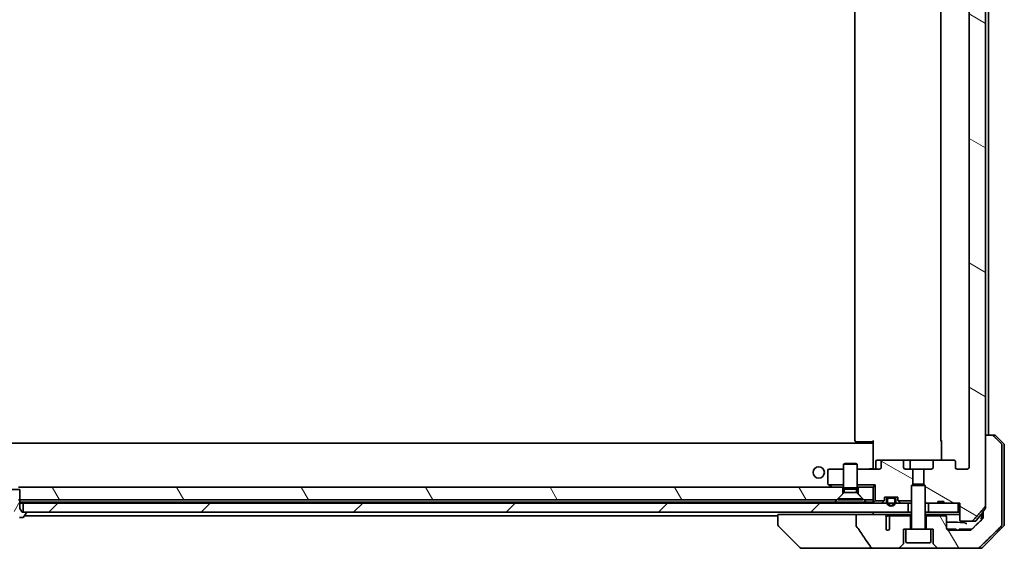
# Model space of a CAD drawing. Units: millimetres. Extents: x 87 to 11877, y 48 to 2156.
# Drawn here: x 4997 to 5214, y 494 to 611 of the extents above; entities that cross this region are included whole.
import ezdxf

# ---------------------------------------------------------------- set-up
doc = ezdxf.new("R2010")
doc.units = ezdxf.units.MM
doc.header["$LTSCALE"] = 6
doc.layers.add('Hatch (ISO)', color=1, linetype='Continuous', lineweight=18)
doc.layers.add('Visible (ISO)', color=7, linetype='Continuous', lineweight=35)
pattern_1 = [(120.0002, (2334.25, -12), (-20.6222, -11.90631), [])]
pattern_2 = [(150.0002, (2334.25, -12), (-11.90616, -20.62228), [])]

msp = doc.modelspace()

# ---------------------------------------------------------------- hatches: boundary and pattern name
at = {"layer": 'Hatch (ISO)'}
h = msp.add_hatch(dxfattribs=at)
h.set_pattern_fill('ANSI31', color=256, scale=190.5, angle=105.000246, style=0)
h.set_pattern_definition(pattern_2)
edge = h.paths.add_edge_path()
edge.add_ellipse((5203.1901, 708.0972), major_axis=(0.4243, 0), ratio=0.70710678, start_angle=270, end_angle=360)
edge.add_line((5203.6144, 708.0972), (5203.6144, 709.4972))
edge.add_ellipse((5204.0387, 709.4972), major_axis=(-0.4243, 0), ratio=0.70710678, start_angle=270, end_angle=360, ccw=False)
edge.add_line((5204.0387, 709.7972), (5206.1386, 709.7972))
edge.add_spline(control_points=[(5206.1386, 709.7972), (5206.2043, 709.7972), (5206.2817, 709.7824), (5206.4021, 709.7338), (5206.4667, 709.6922), (5206.5572, 709.6041), (5206.5997, 709.5427), (5206.6478, 709.4295), (5206.6625, 709.358), (5206.6625, 709.2972)], knot_values=[-0.07583565, -0.07583565, -0.07583565, -0.07583565, -0.05612538, -0.05612538, -0.03690891, -0.03690891, -0.01823982, -0.01823982, 0, 0, 0, 0], degree=3, periodic=0)
edge.add_line((5206.6625, 709.2972), (5206.6625, 511.7972))
edge.add_spline(control_points=[(5206.6625, 511.7972), (5206.6625, 511.7364), (5206.6478, 511.6649), (5206.5997, 511.5517), (5206.5572, 511.4903), (5206.4667, 511.4022), (5206.4021, 511.3606), (5206.2817, 511.3121), (5206.2043, 511.2972), (5206.1386, 511.2972)], knot_values=[0, 0, 0, 0, 0.01823982, 0.01823982, 0.03690891, 0.03690891, 0.05612538, 0.05612538, 0.07583565, 0.07583565, 0.07583565, 0.07583565], degree=3, periodic=0)
edge.add_line((5206.1386, 511.2972), (5204.0387, 511.2972))
edge.add_ellipse((5204.0387, 511.5972), major_axis=(-0.4243, 0), ratio=0.70710678, start_angle=0, end_angle=90, ccw=False)
edge.add_line((5203.6144, 511.5972), (5203.6144, 512.9972))
edge.add_ellipse((5203.1901, 512.9972), major_axis=(0.4243, 0), ratio=0.70710678, start_angle=0, end_angle=90)
edge.add_line((5203.1901, 513.2972), (5199.0889, 513.2972))
edge.add_ellipse((5199.0889, 512.9972), major_axis=(-0.4243, 0), ratio=0.70710678, start_angle=270, end_angle=360)
edge.add_line((5198.6647, 512.9972), (5198.6647, 511.5972))
edge.add_ellipse((5198.2404, 511.5972), major_axis=(0.4243, 0), ratio=0.70710678, start_angle=270, end_angle=360, ccw=False)
edge.add_line((5198.2404, 511.2972), (5196.6439, 511.2972))
edge.add_line((5196.6439, 511.2972), (5196.6439, 507.961))
edge.add_line((5196.6439, 507.961), (5196.9144, 507.6905))
edge.add_line((5196.9144, 507.6905), (5196.9144, 504.0267))
edge.add_line((5196.9144, 504.0267), (5197.1439, 503.7972))
edge.add_line((5197.1439, 503.7972), (5197.6644, 503.7972))
edge.add_line((5197.6644, 503.7972), (5199.753, 503.7972))
edge.add_line((5199.753, 503.7972), (5199.753, 504.0972))
edge.add_line((5199.753, 504.0972), (5201.037, 504.0972))
edge.add_line((5201.037, 504.0972), (5201.037, 503.7972))
edge.add_line((5201.037, 503.7972), (5204.2379, 503.7972))
edge.add_line((5204.2379, 503.7972), (5204.5565, 503.7972))
edge.add_line((5204.5565, 503.7972), (5204.5565, 500.0972))
edge.add_spline(control_points=[(5204.5565, 500.0972), (5204.5565, 500.0609), (5204.5654, 500.0182), (5204.5945, 499.9503), (5204.6202, 499.9135), (5204.6751, 499.8605), (5204.7143, 499.8354), (5204.7874, 499.8062), (5204.8344, 499.7972), (5204.8744, 499.7972)], knot_values=[-0.09145768, -0.09145768, -0.09145768, -0.09145768, -0.08055624, -0.08055624, -0.0693195, -0.0693195, -0.05767651, -0.05767651, -0.04570492, -0.04570492, -0.04570492, -0.04570492], degree=3, periodic=0)
edge.add_line((5204.8744, 499.7972), (5207.2487, 499.7972))
edge.add_spline(control_points=[(5207.2487, 499.7972), (5207.2878, 499.7972), (5207.3339, 499.8061), (5207.4057, 499.8351), (5207.4442, 499.8601), (5207.4769, 499.8919), (5207.4821, 499.8973), (5207.4872, 499.9031)], knot_values=[0.13619479, 0.13619479, 0.13619479, 0.13619479, 0.14793399, 0.14793399, 0.15941852, 0.15941852, 0.16160336, 0.16160336, 0.16160336, 0.16160336], degree=3, periodic=0)
edge.add_spline(control_points=[(5207.4872, 499.9031), (5208.7601, 501.3429), (5210.2218, 503.0132)], knot_values=[0, 0, 0, 0.41414089, 0.41414089, 0.41414089], weights=[1, 1.0025698, 1], degree=2, periodic=0)
edge.add_spline(control_points=[(5210.2218, 503.0132), (5210.2426, 503.0369), (5210.2607, 503.0663), (5210.2865, 503.1276), (5210.2953, 503.1707), (5210.2953, 503.2073)], knot_values=[-0.01993624, -0.01993624, -0.01993624, -0.01993624, -0.01099754, -0.01099754, 0, 0, 0, 0], degree=3, periodic=0)
edge.add_line((5210.2953, 503.2073), (5210.2953, 518.7972))
edge.add_line((5210.2953, 518.7972), (5210.2953, 702.2972))
edge.add_line((5210.2953, 702.2972), (5210.2953, 717.8871))
edge.add_spline(control_points=[(5210.2953, 717.8871), (5210.2953, 717.9237), (5210.2865, 717.9668), (5210.2607, 718.0281), (5210.2426, 718.0575), (5210.2218, 718.0812)], knot_values=[0, 0, 0, 0, 0.01099754, 0.01099754, 0.01993624, 0.01993624, 0.01993624, 0.01993624], degree=3, periodic=0)
edge.add_spline(control_points=[(5210.2218, 718.0812), (5208.7601, 719.7515), (5207.4872, 721.1913)], knot_values=[0, 0, 0, 0.41414089, 0.41414089, 0.41414089], weights=[1, 1.0025698, 1], degree=2, periodic=0)
edge.add_spline(control_points=[(5207.4872, 721.1913), (5207.4821, 721.1971), (5207.4769, 721.2025), (5207.4442, 721.2343), (5207.4057, 721.2593), (5207.3339, 721.2883), (5207.2878, 721.2972), (5207.2487, 721.2972)], knot_values=[0.01996959, 0.01996959, 0.01996959, 0.01996959, 0.02215443, 0.02215443, 0.03363896, 0.03363896, 0.04537816, 0.04537816, 0.04537816, 0.04537816], degree=3, periodic=0)
edge.add_line((5207.2487, 721.2972), (5204.8744, 721.2972))
edge.add_spline(control_points=[(5204.8744, 721.2972), (5204.8344, 721.2972), (5204.7874, 721.2882), (5204.7143, 721.259), (5204.6751, 721.2339), (5204.6202, 721.1809), (5204.5945, 721.1441), (5204.5654, 721.0762), (5204.5565, 721.0335), (5204.5565, 720.9972)], knot_values=[0.04570492, 0.04570492, 0.04570492, 0.04570492, 0.05767651, 0.05767651, 0.0693195, 0.0693195, 0.08055624, 0.08055624, 0.09145768, 0.09145768, 0.09145768, 0.09145768], degree=3, periodic=0)
edge.add_line((5204.5565, 720.9972), (5204.5565, 717.2972))
edge.add_line((5204.5565, 717.2972), (5204.2379, 717.2972))
edge.add_line((5204.2379, 717.2972), (5201.037, 717.2972))
edge.add_line((5201.037, 717.2972), (5201.037, 716.9972))
edge.add_line((5201.037, 716.9972), (5199.753, 716.9972))
edge.add_line((5199.753, 716.9972), (5199.753, 717.2972))
edge.add_line((5199.753, 717.2972), (5197.6644, 717.2972))
edge.add_line((5197.6644, 717.2972), (5197.1439, 717.2972))
edge.add_line((5197.1439, 717.2972), (5196.9144, 717.0677))
edge.add_line((5196.9144, 717.0677), (5196.9144, 713.4039))
edge.add_line((5196.9144, 713.4039), (5196.6439, 713.1334))
edge.add_line((5196.6439, 713.1334), (5196.6439, 709.7972))
edge.add_line((5196.6439, 709.7972), (5198.2404, 709.7972))
edge.add_ellipse((5198.2404, 709.4972), major_axis=(0.4243, 0), ratio=0.70710678, start_angle=0, end_angle=90, ccw=False)
edge.add_line((5198.6647, 709.4972), (5198.6647, 708.0972))
edge.add_ellipse((5199.0889, 708.0972), major_axis=(-0.4243, 0), ratio=0.70710678, start_angle=0, end_angle=90)
edge.add_line((5199.0889, 707.7972), (5203.1901, 707.7972))
h = msp.add_hatch(dxfattribs=at)
h.set_pattern_fill('ANSI31', color=256, scale=190.5, angle=75.000175, style=0)
h.set_pattern_definition(pattern_1)
edge = h.paths.add_edge_path()
edge.add_spline(control_points=[(5211.9891, 518.6508), (5211.9443, 518.6943), (5211.8819, 518.7349), (5211.7652, 518.7825), (5211.6899, 518.7972), (5211.626, 518.7972)], knot_values=[0.03722147, 0.03722147, 0.03722147, 0.03722147, 0.05586788, 0.05586788, 0.07504583, 0.07504583, 0.07504583, 0.07504583], degree=3, periodic=0)
edge.add_line((5211.626, 518.7972), (5210.2953, 518.7972))
edge.add_line((5210.2953, 518.7972), (5210.2953, 503.2073))
edge.add_line((5210.2953, 503.2073), (5210.2953, 502.7073))
edge.add_spline(control_points=[(5210.2953, 502.7073), (5210.2953, 502.6707), (5210.2865, 502.6276), (5210.2607, 502.5663), (5210.2426, 502.5369), (5210.2218, 502.5132)], knot_values=[0, 0, 0, 0, 0.01099754, 0.01099754, 0.01993624, 0.01993624, 0.01993624, 0.01993624], degree=3, periodic=0)
edge.add_spline(control_points=[(5210.2218, 502.5132), (5209.9982, 502.2577), (5209.7793, 502.0079)], knot_values=[0, 0, 0, 0.06716802, 0.06716802, 0.06716802], weights=[1, 1.0000599, 1], degree=2, periodic=0)
edge.add_line((5209.7793, 502.0079), (5209.7793, 501.2972))
edge.add_line((5209.7793, 501.2972), (5209.7793, 500.6612))
edge.add_spline(control_points=[(5209.7793, 500.6612), (5209.7793, 500.6001), (5209.7647, 500.5283), (5209.7168, 500.4149), (5209.6747, 500.3534), (5209.6296, 500.3092), (5209.6288, 500.3084), (5209.628, 500.3076)], knot_values=[0, 0, 0, 0, 0.01831838, 0.01831838, 0.03694269, 0.03694269, 0.03727229, 0.03727229, 0.03727229, 0.03727229], degree=3, periodic=0)
edge.add_spline(control_points=[(5209.628, 500.3076), (5208.3234, 499.045), (5207.1741, 497.9437)], knot_values=[0, 0, 0, 0.34073966, 0.34073966, 0.34073966], weights=[1, 1.00216621, 1], degree=2, periodic=0)
edge.add_spline(control_points=[(5207.1741, 497.9437), (5207.1286, 497.9001), (5207.0657, 497.8599), (5206.9472, 497.812), (5206.8702, 497.7972), (5206.8048, 497.7972)], knot_values=[0.037349, 0.037349, 0.037349, 0.037349, 0.05608062, 0.05608062, 0.07569759, 0.07569759, 0.07569759, 0.07569759], degree=3, periodic=0)
edge.add_line((5206.8048, 497.7972), (5202.1644, 497.7972))
edge.add_ellipse((5202.1644, 498.2972), major_axis=(-0.5, 0), ratio=1, start_angle=0, end_angle=90, ccw=False)
edge.add_line((5201.6644, 498.2972), (5201.6644, 500.6972))
edge.add_ellipse((5201.3644, 500.6972), major_axis=(0, 0.3), ratio=1, start_angle=270, end_angle=360)
edge.add_line((5201.3644, 500.9972), (5197.1644, 500.9972))
edge.add_line((5197.1644, 500.9972), (5197.1644, 497.9972))
edge.add_line((5197.1644, 497.9972), (5198.1644, 497.9972))
edge.add_line((5198.1644, 497.9972), (5198.6644, 497.9972))
edge.add_line((5198.6644, 497.9972), (5198.6644, 495.0043))
edge.add_ellipse((5199.1644, 495.0043), major_axis=(0, -0.5), ratio=1, start_angle=270, end_angle=315)
edge.add_line((5198.8109, 494.6508), (5199.518, 493.9437))
edge.add_ellipse((5199.8715, 494.2972), major_axis=(0.3536, -0.3536), ratio=1, start_angle=270, end_angle=315)
edge.add_line((5199.8715, 493.7972), (5208.53, 493.7972))
edge.add_spline(control_points=[(5208.53, 493.7972), (5208.5947, 493.7972), (5208.671, 493.812), (5208.7887, 493.8597), (5208.8513, 493.9001), (5208.8965, 493.9437)], knot_values=[0.22635228, 0.22635228, 0.22635228, 0.22635228, 0.24577254, 0.24577254, 0.26446625, 0.26446625, 0.26446625, 0.26446625], degree=3, periodic=0)
edge.add_spline(control_points=[(5208.8965, 493.9437), (5211.0523, 496.0246), (5213.738, 498.6508)], knot_values=[0, 0, 0, 0.6752619, 0.6752619, 0.6752619], weights=[1, 1.00639972, 1], degree=2, periodic=0)
edge.add_spline(control_points=[(5213.738, 498.6508), (5213.7386, 498.6513), (5213.7391, 498.6518), (5213.7838, 498.6959), (5213.8256, 498.7574), (5213.8732, 498.871), (5213.8878, 498.943), (5213.8878, 499.0043)], knot_values=[-0.03719323, -0.03719323, -0.03719323, -0.03719323, -0.03696862, -0.03696862, -0.01837922, -0.01837922, 0, 0, 0, 0], degree=3, periodic=0)
edge.add_line((5213.8878, 499.0043), (5213.8878, 501.2972))
edge.add_line((5213.8878, 501.2972), (5213.8878, 516.5901))
edge.add_spline(control_points=[(5213.8878, 516.5901), (5213.8878, 516.6514), (5213.8732, 516.7234), (5213.8256, 516.8371), (5213.7838, 516.8986), (5213.7391, 516.9426), (5213.7386, 516.9431), (5213.738, 516.9437)], knot_values=[0, 0, 0, 0, 0.01837922, 0.01837922, 0.03696862, 0.03696862, 0.03719323, 0.03719323, 0.03719323, 0.03719323], degree=3, periodic=0)
edge.add_spline(control_points=[(5213.738, 516.9437), (5212.8311, 517.8305), (5211.9891, 518.6508)], knot_values=[0, 0, 0, 0.24440136, 0.24440136, 0.24440136], weights=[1, 1.00072361, 1], degree=2, periodic=0)
h = msp.add_hatch(dxfattribs=at)
h.set_pattern_fill('ANSI31', color=256, scale=190.5, angle=105.000246, style=0)
h.set_pattern_definition(pattern_2)
edge = h.paths.add_edge_path()
edge.add_ellipse((5187.6387, 512.9972), major_axis=(-0.4243, 0), ratio=0.70710678, start_angle=270, end_angle=360)
edge.add_line((5187.2144, 512.9972), (5187.2144, 511.5972))
edge.add_ellipse((5186.7901, 511.5972), major_axis=(0.4243, 0), ratio=0.70710678, start_angle=270, end_angle=360, ccw=False)
edge.add_line((5186.7901, 511.2972), (5181.9144, 511.2972))
edge.add_line((5181.9144, 511.2972), (5181.9144, 507.7972))
edge.add_line((5181.9144, 507.7972), (5185.9144, 507.7972))
edge.add_line((5185.9144, 507.7972), (5185.9144, 504.2972))
edge.add_line((5185.9144, 504.2972), (5187.8875, 504.2972))
edge.add_ellipse((5187.6144, 504.4215), major_axis=(0.1243, 0.2731), ratio=1, start_angle=270, end_angle=294.469801)
edge.add_line((5187.9144, 504.4215), (5187.9144, 505.0972))
edge.add_line((5187.9144, 505.0972), (5188.9644, 505.0972))
edge.add_line((5188.9644, 505.0972), (5189.8644, 505.0972))
edge.add_line((5189.8644, 505.0972), (5190.9144, 505.0972))
edge.add_line((5190.9144, 505.0972), (5190.9144, 504.4215))
edge.add_ellipse((5191.2144, 504.4215), major_axis=(0, -0.3), ratio=1, start_angle=270, end_angle=294.469801)
edge.add_line((5190.9414, 504.2972), (5193.9144, 504.2972))
edge.add_line((5193.9144, 504.2972), (5193.9144, 507.6905))
edge.add_line((5193.9144, 507.6905), (5194.1849, 507.961))
edge.add_line((5194.1849, 507.961), (5194.1849, 511.2972))
edge.add_line((5194.1849, 511.2972), (5192.5884, 511.2972))
edge.add_ellipse((5192.5884, 511.5972), major_axis=(-0.4243, 0), ratio=0.70710678, start_angle=0, end_angle=90, ccw=False)
edge.add_line((5192.1642, 511.5972), (5192.1642, 512.9972))
edge.add_ellipse((5191.7399, 512.9972), major_axis=(0.4243, 0), ratio=0.70710678, start_angle=0, end_angle=90)
edge.add_line((5191.7399, 513.2972), (5187.6387, 513.2972))
h = msp.add_hatch(dxfattribs=at)
h.set_pattern_fill('ANSI31', color=256, scale=190.5, angle=75.000175, style=0)
h.set_pattern_definition(pattern_1)
h.paths.add_polyline_path([(4996.6439, 504.4972), (4996.9144, 504.4972), (5177.4144, 504.4972), (5178.7144, 505.7972), (5178.7144, 507.2972), (4996.6439, 507.2972), (4996.6439, 506.7972)])
h = msp.add_hatch(dxfattribs=at)
h.set_pattern_fill('ANSI31', color=256, scale=190.5, angle=14.999978, style=0)
h.set_pattern_definition([(60, (2334.25, -12), (-20.62223, 11.90626), [])])
edge = h.paths.add_edge_path()
edge.add_line((4996.9144, 506.7972), (4996.6439, 506.7972))
edge.add_line((4996.6439, 506.7972), (4994.1849, 506.7972))
edge.add_line((4994.1849, 506.7972), (4993.9144, 506.7972))
edge.add_line((4993.9144, 506.7972), (4993.9144, 504.4972))
edge.add_line((4993.9144, 504.4972), (4993.9144, 502.5972))
edge.add_line((4993.9144, 502.5972), (4993.4144, 501.7972))
edge.add_line((4993.4144, 501.7972), (4993.1644, 501.7972))
edge.add_line((4993.1644, 501.7972), (4992.6144, 501.7972))
edge.add_ellipse((4992.6144, 501.6972), major_axis=(-0.1, 0), ratio=1, start_angle=270, end_angle=360)
edge.add_line((4992.5144, 501.6972), (4992.5144, 501.6565))
edge.add_ellipse((4992.7144, 501.6565), major_axis=(0, -0.2), ratio=1, start_angle=270, end_angle=303.023868)
edge.add_line((4992.5467, 501.5475), (4993.1053, 500.6882))
edge.add_ellipse((4993.2729, 500.7972), major_axis=(0.109, -0.1677), ratio=1, start_angle=270, end_angle=326.976132)
edge.add_line((4993.2729, 500.5972), (4993.971, 500.5972))
edge.add_line((4993.971, 500.5972), (4993.971, 501.8972))
edge.add_line((4993.971, 501.8972), (4996.8578, 501.8972))
edge.add_line((4996.8578, 501.8972), (4996.8578, 500.5972))
edge.add_line((4996.8578, 500.5972), (4997.5559, 500.5972))
edge.add_ellipse((4997.5559, 500.7972), major_axis=(0.2, 0), ratio=1, start_angle=270, end_angle=326.976132)
edge.add_line((4997.7236, 500.6882), (4998.2821, 501.5475))
edge.add_ellipse((4998.1144, 501.6565), major_axis=(0.109, 0.1677), ratio=1, start_angle=270, end_angle=303.023868)
edge.add_line((4998.3144, 501.6565), (4998.3144, 501.6972))
edge.add_ellipse((4998.2144, 501.6972), major_axis=(0, 0.1), ratio=1, start_angle=270, end_angle=360)
edge.add_line((4998.2144, 501.7972), (4997.6644, 501.7972))
edge.add_line((4997.6644, 501.7972), (4997.4144, 501.7972))
edge.add_line((4997.4144, 501.7972), (4996.9144, 502.5972))
edge.add_line((4996.9144, 502.5972), (4996.9144, 504.4972))
edge.add_line((4996.9144, 504.4972), (4996.9144, 506.7972))
h = msp.add_hatch(dxfattribs=at)
h.set_pattern_fill('ANSI31', color=256, scale=190.5, style=0)
h.set_pattern_definition([(45, (2334.25, -12), (-16.83798, 16.83798), [])])
h.paths.add_polyline_path([(5193.1644, 501.7972), (5193.1644, 503.7972), (5190.3744, 503.7972), (5190.1638, 503.7972), (5188.665, 503.7972), (5188.4544, 503.7972), (4997.6644, 503.7972), (4997.6644, 501.7972), (4998.2144, 501.7972)])

# ---------------------------------------------------------------- linework, layer by layer
at = {"layer": 'Visible (ISO)'}
for p, q in [((5210.2953, 503.2073), (5210.2953, 717.8871)), ((5206.6625, 709.2972), (5206.6625, 511.7972)), ((5181.4144, 703.4972), (5181.4144, 517.5972)), ((5200.4144, 703.4972), (5200.4144, 517.5972)), ((5210.9144, 518.7972), (5210.9144, 702.2972)), ((5211.626, 518.7972), (5210.2953, 518.7972)), ((5210.2953, 518.7972), (5210.2953, 502.7073)), ((5211.626, 518.7972), (5212.2073, 518.7972)), ((5214.268, 516.9437), (5212.5609, 518.6508)), ((5185.4144, 516.9972), (4805.4144, 516.9972)), ((5181.773, 517.2972), (5181.7144, 517.2972)), ((5181.773, 517.2972), (5182.4801, 517.2972)), ((5182.6215, 517.2972), (5182.4801, 517.2972)), ((5182.6215, 517.2972), (5185.0002, 517.2972)), ((5185.4144, 517.2972), (5185.0002, 517.2972)), ((5185.1644, 516.9972), (5185.1644, 517.2972)), ((5185.4144, 516.9113), (5185.4144, 517.5972)), ((5185.4144, 516.9113), (5185.4144, 516.6972)), ((5185.4144, 516.6972), (5185.4144, 511.5222)), ((5200.5042, 513.2972), (5200.5042, 517.5972)), ((5213.8878, 501.2972), (5213.8878, 516.5901)), ((5214.4144, 516.5901), (5214.4144, 501.2972)), ((5178.9144, 511.2972), (5175.7144, 511.2972)), ((5179.2211, 512.5006), (5178.9144, 512.3472)), ((5181.9144, 512.3472), (5178.9144, 512.3472)), ((5178.9144, 507.1506), (5178.9144, 512.3472)), ((5179.2211, 512.5006), (5181.6077, 512.5006)), ((5181.6077, 512.5006), (5181.9144, 512.3472)), ((5181.9144, 507.1506), (5181.9144, 512.3472)), ((5186.7901, 511.2972), (5181.9144, 511.2972)), ((5185.4144, 511.3049), (5185.4144, 511.5222)), ((5186.0157, 511.5972), (5186.0157, 512.9972)), ((5187.6387, 513.2972), (5186.3157, 513.2972)), ((5187.2144, 512.9972), (5187.2144, 511.5972)), ((5191.7399, 513.2972), (5187.6387, 513.2972)), ((5193.9199, 513.2972), (5191.7399, 513.2972)), ((5192.1642, 511.5972), (5192.1642, 512.9972)), ((5194.1849, 511.2972), (5192.5884, 511.2972)), ((5193.6199, 511.5972), (5193.6199, 512.9972)), ((5199.0889, 513.2972), (5193.9199, 513.2972)), ((5194.1849, 507.961), (5194.1849, 511.2972)), ((5194.1849, 511.2972), (5196.6439, 511.2972)), ((5198.2404, 511.2972), (5196.6439, 511.2972)), ((5196.6439, 511.2972), (5196.6439, 507.961)), ((5198.6647, 512.9972), (5198.6647, 511.5972)), ((5203.1901, 513.2972), (5199.0889, 513.2972)), ((5203.6144, 511.5972), (5203.6144, 512.9972)), ((5206.1386, 511.2972), (5204.0387, 511.2972)), ((5175.4144, 510.9972), (5175.4144, 508.1472)), ((5178.7144, 507.2972), (4996.6439, 507.2972)), ((5175.5344, 507.9072), (5175.6811, 507.7972)), ((5175.6811, 507.7972), (5178.9144, 507.7972)), ((5175.6811, 507.7972), (5176.2677, 507.3572)), ((5176.2677, 507.3572), (5176.3477, 507.2972)), ((5178.7144, 505.7972), (5178.7144, 507.2972)), ((5178.7144, 507.2972), (5178.9144, 507.2972)), ((5181.9144, 507.1506), (5178.9144, 507.1506)), ((5179.0678, 506.8438), (5178.9144, 507.1506)), ((5181.761, 506.8438), (5179.0678, 506.8438)), ((5179.0678, 506.1506), (5179.0678, 506.8438)), ((5181.761, 506.8438), (5181.9144, 507.1506)), ((5181.761, 506.1506), (5181.761, 506.8438)), ((5181.9144, 507.7972), (5185.9144, 507.7972)), ((5181.9144, 507.2972), (5182.1144, 507.2972)), ((5185.4144, 507.2972), (5182.1144, 507.2972)), ((5182.1144, 507.2972), (5182.1144, 505.7972)), ((5185.9144, 507.7972), (5185.4144, 507.2972)), ((5185.4144, 504.4972), (5185.4144, 507.2972)), ((5185.9144, 507.7972), (5185.9144, 504.2972)), ((5194.2211, 507.9972), (5193.9144, 507.6905)), ((5196.9144, 507.6905), (5193.9144, 507.6905)), ((5193.9144, 498.0972), (5193.9144, 507.6905)), ((5194.2211, 507.9972), (5196.6077, 507.9972)), ((5196.6077, 507.9972), (5196.9144, 507.6905)), ((5196.9144, 498.0972), (5196.9144, 507.6905)), ((4996.9144, 506.7972), (4993.9144, 506.7972)), ((4996.9144, 502.5972), (4996.9144, 506.7972)), ((5177.4144, 504.4972), (5178.7144, 505.7972)), ((5179.0678, 506.1506), (5177.6644, 504.7472)), ((5183.1644, 504.7472), (5177.6644, 504.7472)), ((5177.6644, 504.5006), (5177.6644, 504.7472)), ((5181.761, 506.1506), (5179.0678, 506.1506)), ((5181.761, 506.1506), (5183.1644, 504.7472)), ((5182.1144, 505.7972), (5183.4144, 504.4972)), ((5183.1644, 504.5006), (5183.1644, 504.7472)), ((5187.9144, 504.4215), (5187.9144, 505.0972)), ((5187.9144, 505.0972), (5190.9144, 505.0972)), ((5189.9144, 505.0772), (5188.9144, 505.0772)), ((5188.9144, 504.8772), (5189.9144, 504.8772)), ((5189.9144, 504.8772), (5188.9144, 504.8772)), ((5188.9644, 505.0972), (5188.9644, 505.0772)), ((5189.8644, 505.0972), (5188.9644, 505.0972)), ((5188.9644, 505.0772), (5189.8644, 505.0772)), ((5189.8644, 505.0772), (5189.8644, 505.0972)), ((5190.9144, 505.0972), (5190.9144, 504.4215)), ((4996.6439, 504.4972), (5177.4144, 504.4972)), ((4996.9144, 503.9972), (4997.0701, 503.9972)), ((4996.9144, 503.7972), (4997.6644, 503.7972)), ((4997.4144, 501.7972), (4996.9144, 502.5972)), ((5176.9503, 503.9972), (4997.0701, 503.9972)), ((5193.1644, 503.7972), (4997.6644, 503.7972)), ((4997.6644, 503.7972), (4997.6644, 501.7972)), ((5183.8785, 503.9972), (5176.9503, 503.9972)), ((5183.1644, 504.5006), (5177.6644, 504.5006)), ((5183.4144, 504.4972), (5185.4144, 504.4972)), ((5185.4144, 503.9972), (5183.8785, 503.9972)), ((5185.4144, 504.4972), (5185.4144, 503.9972)), ((5185.9144, 504.2972), (5185.5023, 503.8851)), ((5185.9144, 504.2972), (5187.8875, 504.2972)), ((5187.8265, 504.2093), (5187.5023, 503.8851)), ((5188.4144, 504.5772), (5188.4144, 504.0772)), ((5188.6144, 504.0772), (5188.6144, 504.5772)), ((5188.6144, 504.5772), (5188.6144, 504.0772)), ((5190.2144, 504.5772), (5190.2144, 504.0772)), ((5190.2144, 504.0772), (5190.2144, 504.5772)), ((5190.4144, 504.0772), (5190.4144, 504.5772)), ((5190.9414, 504.2972), (5193.9144, 504.2972)), ((5191.3265, 503.8851), (5191.0023, 504.2093)), ((5193.1644, 501.7972), (5193.1644, 503.7972)), ((5193.1644, 503.7972), (5193.2207, 503.7972)), ((5193.7588, 503.7972), (5193.2207, 503.7972)), ((5193.7588, 503.7972), (5193.9144, 503.7972)), ((5196.9144, 504.0267), (5197.1439, 503.7972)), ((5196.9144, 503.7972), (5197.1439, 503.7972)), ((5197.1439, 503.7972), (5199.753, 503.7972)), ((5204.2379, 503.7972), (5197.6644, 503.7972)), ((5197.6644, 503.7972), (5197.6644, 501.7972)), ((5199.753, 503.7972), (5199.753, 504.0972)), ((5201.037, 504.0972), (5199.753, 504.0972)), ((5201.037, 503.7972), (5199.753, 503.7972)), ((5201.037, 503.7972), (5201.037, 504.0972)), ((5201.037, 503.7972), (5204.5565, 503.7972)), ((5204.2379, 501.7972), (5204.2379, 503.7972)), ((5204.5565, 503.7972), (5204.5565, 500.0972)), ((4996.8578, 500.5972), (4997.5559, 500.5972)), ((4998.2144, 501.7972), (4997.4144, 501.7972)), ((4997.6644, 501.7972), (5193.1644, 501.7972)), ((4997.7236, 500.6882), (4998.2821, 501.5475)), ((4997.9244, 500.9972), (5164.4144, 500.9972)), ((4998.3144, 501.6565), (4998.3144, 501.6972)), ((5164.4144, 501.2972), (5164.4144, 499.0044)), ((5164.4144, 501.2972), (5165.8959, 501.2972)), ((5181.6548, 501.2972), (5165.8959, 501.2972)), ((5187.8191, 501.2972), (5181.6548, 501.2972)), ((5181.6548, 501.2972), (5181.6548, 498.8924)), ((5185.4144, 501.7972), (5185.4144, 501.2972)), ((5187.8191, 501.2972), (5190.6998, 501.2972)), ((5188.2892, 499.527), (5188.2892, 500.76)), ((5189.4007, 500.9972), (5188.8263, 500.9972)), ((5189.0471, 500.6972), (5189.0471, 497.9754)), ((5193.6644, 500.9972), (5189.4007, 500.9972)), ((5190.6998, 501.2972), (5192.8708, 501.2972)), ((5192.8708, 501.2972), (5193.9144, 501.2972)), ((5193.9144, 501.7972), (5193.1644, 501.7972)), ((5193.6644, 497.9972), (5193.6644, 500.9972)), ((5193.9144, 500.9972), (5193.6644, 500.9972)), ((5197.6644, 501.7972), (5196.9144, 501.7972)), ((5196.9144, 501.2972), (5204.5565, 501.2972)), ((5197.1644, 500.9972), (5196.9144, 500.9972)), ((5201.3644, 500.9972), (5197.1644, 500.9972)), ((5197.1644, 500.9972), (5197.1644, 497.9972)), ((5197.6644, 501.7972), (5204.2379, 501.7972)), ((5201.6644, 498.2972), (5201.6644, 500.6972)), ((5204.5565, 501.7972), (5204.2379, 501.7972)), ((5208.2043, 499.9031), (5209.7793, 501.7594)), ((5209.4144, 501.3293), (5209.4144, 501.2972)), ((5209.4144, 501.2972), (5209.4144, 500.1009)), ((5209.7793, 502.0079), (5209.7793, 501.2972)), ((5209.7793, 501.2972), (5209.7793, 500.6612)), ((5213.8878, 499.0043), (5213.8878, 501.2972)), ((5214.4144, 501.2972), (5214.4144, 499.0043)), ((5164.4144, 499.0044), (5164.4144, 499.0043)), ((5169.268, 493.9437), (5164.5609, 498.6508)), ((5188.298, 497.957), (5188.298, 499.441)), ((5204.8744, 499.7972), (5207.2487, 499.7972)), ((5207.9755, 499.7972), (5207.2487, 499.7972)), ((5209.5609, 493.9437), (5214.268, 498.6508)), ((5192.1644, 495.0043), (5192.1644, 497.9972)), ((5192.1644, 497.9972), (5192.6644, 497.9972)), ((5198.1644, 497.9972), (5192.6644, 497.9972)), ((5192.6644, 495.2972), (5192.6644, 497.9972)), ((5198.1644, 495.2972), (5198.1644, 497.9972)), ((5198.1644, 497.9972), (5198.6644, 497.9972)), ((5198.6644, 497.9972), (5198.6644, 495.0043)), ((5201.7713, 497.9972), (5201.8766, 497.9972)), ((5201.7713, 497.9883), (5201.7713, 497.9972)), ((5201.8766, 497.9972), (5202.1149, 497.9972)), ((5201.8766, 497.8883), (5201.8766, 497.9972)), ((5202.1149, 497.9972), (5202.6465, 497.9972)), ((5202.1149, 497.7997), (5202.1149, 497.9972)), ((5206.8048, 497.7972), (5202.1644, 497.7972)), ((5202.6465, 497.9972), (5203.1764, 497.9972)), ((5202.6465, 497.7972), (5202.6465, 497.9972)), ((5203.1764, 497.9972), (5203.4147, 497.9972)), ((5203.1764, 497.7972), (5203.1764, 497.9972)), ((5203.4147, 497.9972), (5203.5346, 497.9972)), ((5203.4147, 497.7972), (5203.4147, 497.9972)), ((5203.5346, 497.9972), (5203.7713, 497.9972)), ((5203.5346, 497.7972), (5203.5346, 497.9972)), ((5203.7713, 497.7972), (5203.7713, 497.9972)), ((5204.4495, 497.7972), (5204.4495, 497.9972)), ((5204.8324, 497.9972), (5204.4495, 497.9972)), ((5204.8324, 497.9972), (5206.9604, 497.9972)), ((5207.2299, 497.9972), (5206.9604, 497.9972)), ((5169.6215, 493.7972), (5170.5972, 493.7972)), ((5170.5972, 493.7972), (5185.6345, 493.7972)), ((5185.6345, 493.7972), (5190.9573, 493.7972)), ((5190.9573, 493.7972), (5199.8715, 493.7972)), ((5191.3109, 493.9437), (5192.018, 494.6508)), ((5197.8644, 494.9972), (5192.9644, 494.9972)), ((5198.8109, 494.6508), (5199.518, 493.9437)), ((5199.8715, 493.7972), (5208.53, 493.7972)), ((5209.2073, 493.7972), (5208.53, 493.7972))]:
    msp.add_line(p, q, dxfattribs=at)
msp.add_circle((5173.4144, 510.5472), 1.25, dxfattribs=at)
for centre, radius, start, end in [((5212.2073, 518.2972), 0.5, 45, 90), ((5181.7144, 517.5972), 0.3, 180, 270), ((5200.7144, 517.5972), 0.3, 180, 225.524913), ((5213.9144, 516.5901), 0.5, 0, 45), ((5175.7144, 510.9972), 0.3, 90, 180), ((5185.7157, 511.5972), 0.3, 270, 0), ((5186.3157, 512.9972), 0.3, 90, 180), ((5193.3199, 511.5972), 0.3, 270, 0), ((5193.9199, 512.9972), 0.3, 90, 180), ((5175.7144, 508.1472), 0.3, 180, 233.130102), ((5176.4477, 507.5972), 0.3, 233.130102, 270), ((5188.9144, 504.5772), 0.5, 90, 180), ((5188.9144, 504.5772), 0.3, 90, 180), ((5188.9144, 504.5772), 0.3, 90, 180), ((5189.9144, 504.5772), 0.5, 0, 90), ((5189.9144, 504.5772), 0.3, 0, 90), ((5189.9144, 504.5772), 0.3, 0, 90), ((5185.7144, 504.0972), 0.3, 180, 225), ((5185.7144, 504.0972), 0.3, 225, 270), ((5187.2901, 504.0972), 0.3, 270, 315), ((5187.6144, 504.4215), 0.3, 315, 335.530199), ((5187.6144, 504.4215), 0.3, 335.530199, 0), ((5189.4144, 504.0772), 1, 180, 0), ((5189.4144, 504.0772), 0.8, 180, 0), ((5189.4144, 504.0772), 0.8, 180, 0), ((5191.2144, 504.4215), 0.3, 180, 204.469801), ((5191.2144, 504.4215), 0.3, 204.469801, 225), ((5191.5387, 504.0972), 0.3, 225, 270), ((4997.5559, 500.7972), 0.2, 270, 326.976132), ((4998.2144, 501.6972), 0.1, 0, 90), ((4998.1144, 501.6565), 0.2, 326.976132, 0), ((5201.3644, 500.6972), 0.3, 0, 90), ((5164.9144, 499.0043), 0.5, 180, 225), ((5202.1644, 498.2972), 0.5, 180, 270), ((5207.9755, 500.0972), 0.3, 270, 319.6859), ((5213.9144, 499.0043), 0.5, 315, 0), ((5188.6644, 498.2972), 0.5, 222.879675, 319.935181), ((5193.8144, 498.0972), 0.1, 270, 0), ((5197.0144, 498.0972), 0.1, 180, 270), ((5169.6215, 494.2972), 0.5, 225, 270), ((5190.9573, 494.2972), 0.5, 270, 315), ((5191.6644, 495.0043), 0.5, 315, 0), ((5192.9644, 495.2972), 0.3, 180, 270), ((5197.8644, 495.2972), 0.3, 270, 0), ((5199.1644, 495.0043), 0.5, 180, 225), ((5199.8715, 494.2972), 0.5, 225, 270), ((5209.2073, 494.2972), 0.5, 270, 315)]:
    msp.add_arc(centre, radius, start, end, dxfattribs=at)
for centre, major_axis, start_param, end_param in [((5186.7901, 511.5972), (0.4243, 0), 4.71238898, 6.28318531), ((5187.6387, 512.9972), (-0.4243, 0), 4.71238898, 6.28318531), ((5191.7399, 512.9972), (0.4243, 0), 0, 1.57079633), ((5192.5884, 511.5972), (-0.4243, 0), 0, 1.57079633), ((5198.2404, 511.5972), (0.4243, 0), 4.71238898, 6.28318531), ((5199.0889, 512.9972), (-0.4243, 0), 4.71238898, 6.28318531), ((5203.1901, 512.9972), (0.4243, 0), 0, 1.57079633), ((5204.0387, 511.5972), (-0.4243, 0), 0, 1.57079633)]:
    msp.add_ellipse(centre, major_axis=major_axis, ratio=0.70710678, start_param=start_param, end_param=end_param, dxfattribs=at)
for points, knots in [([(5211.9891, 518.6508), (5211.9443, 518.6943), (5211.8819, 518.7349), (5211.7652, 518.7825), (5211.6899, 518.7972), (5211.626, 518.7972)], [0.0372214667, 0.0372214667, 0.0372214667, 0.0372214667, 0.0558678776, 0.0558678776, 0.0750458286, 0.0750458286, 0.0750458286, 0.0750458286]), ([(5213.8878, 516.5901), (5213.8878, 516.6514), (5213.8732, 516.7234), (5213.8256, 516.8371), (5213.7838, 516.8986), (5213.7391, 516.9426), (5213.7386, 516.9431), (5213.738, 516.9437)], [0, 0, 0, 0, 0.0183792202, 0.0183792202, 0.036968623, 0.036968623, 0.0371932316, 0.0371932316, 0.0371932316, 0.0371932316]), ([(5184.2519, 511.2972), (5184.3212, 511.2972), (5184.3931, 511.2997), (5184.5415, 511.3067), (5184.618, 511.3111), (5184.775, 511.3184), (5184.8554, 511.3213), (5185.0173, 511.3232), (5185.0987, 511.3222), (5185.259, 511.3172), (5185.3379, 511.3132), (5185.4144, 511.3092)], [0, 0, 0, 0, 0.022954349, 0.022954349, 0.045908698, 0.045908698, 0.068863048, 0.068863048, 0.091817397, 0.091817397, 0.114771746, 0.114771746, 0.114771746, 0.114771746]), ([(5206.6625, 511.7972), (5206.6625, 511.7364), (5206.6478, 511.6649), (5206.5997, 511.5517), (5206.5572, 511.4903), (5206.4667, 511.4022), (5206.4021, 511.3606), (5206.2817, 511.3121), (5206.2043, 511.2972), (5206.1386, 511.2972)], [0, 0, 0, 0, 0.0182398202, 0.0182398202, 0.0369089078, 0.0369089078, 0.0561253754, 0.0561253754, 0.0758356526, 0.0758356526, 0.0758356526, 0.0758356526]), ([(5210.2218, 503.0132), (5210.2426, 503.0369), (5210.2607, 503.0663), (5210.2865, 503.1276), (5210.2953, 503.1707), (5210.2953, 503.2073)], [-0.0199362391, -0.0199362391, -0.0199362391, -0.0199362391, -0.0109975414, -0.0109975414, 0, 0, 0, 0]), ([(5210.2953, 502.7073), (5210.2953, 502.6707), (5210.2865, 502.6276), (5210.2607, 502.5663), (5210.2426, 502.5369), (5210.2218, 502.5132)], [0, 0, 0, 0, 0.0109975414, 0.0109975414, 0.0199362391, 0.0199362391, 0.0199362391, 0.0199362391]), ([(5188.2367, 500.8592), (5188.2474, 500.8724), (5188.2567, 500.8864), (5188.2791, 500.9284), (5188.2892, 500.9653), (5188.2892, 500.9972), (5188.2892, 501.0291), (5188.2791, 501.066), (5188.245, 501.13), (5188.2117, 501.1656), (5188.1369, 501.2225), (5188.079, 501.25), (5187.9647, 501.2861), (5187.8856, 501.2972), (5187.8191, 501.2972)], [-0.0142829685, -0.0142829685, -0.0142829685, -0.0142829685, -0.0095690452, -0.0095690452, 0, 0, 0, 0.0095690452, 0.0095690452, 0.021748669, 0.021748669, 0.0377654365, 0.0377654365, 0.0577254227, 0.0577254227, 0.0577254227, 0.0577254227]), ([(5188.2367, 500.8592), (5188.2586, 500.8531), (5188.2809, 500.8493), (5188.3352, 500.846), (5188.3664, 500.8482), (5188.4365, 500.8609), (5188.4729, 500.8722), (5188.5705, 500.9111), (5188.6225, 500.9401), (5188.708, 500.9756), (5188.7483, 500.9904), (5188.8052, 500.9966), (5188.816, 500.9972), (5188.8263, 500.9972)], [0.3161472659, 0.3161472659, 0.3161472659, 0.3161472659, 0.323571648, 0.323571648, 0.333152493, 0.333152493, 0.3443907954, 0.3443907954, 0.3626999318, 0.3626999318, 0.3724687809, 0.3724687809, 0.3748703449, 0.3748703449, 0.3748703449, 0.3748703449]), ([(5188.2892, 500.76), (5188.2849, 500.7752), (5188.2791, 500.7898), (5188.2634, 500.8218), (5188.251, 500.8413), (5188.2367, 500.8592)], [0.1001673453, 0.1001673453, 0.1001673453, 0.1001673453, 0.1045380986, 0.1045380986, 0.1108441315, 0.1108441315, 0.1108441315, 0.1108441315]), ([(5188.2892, 500.76), (5188.3098, 500.7397), (5188.33, 500.7192), (5188.3504, 500.6985), (5188.351, 500.6979), (5188.3517, 500.6972)], [0.2701612613, 0.2701612613, 0.2701612613, 0.2701612613, 0.2799721343, 0.2799721343, 0.2802880118, 0.2802880118, 0.2802880118, 0.2802880118]), ([(5189.4007, 500.9972), (5189.358, 500.9972), (5189.3076, 500.9877), (5189.2271, 500.9573), (5189.1825, 500.9309), (5189.12, 500.8761), (5189.0899, 500.8388), (5189.0572, 500.7719), (5189.0471, 500.7317), (5189.0471, 500.6972)], [0.0460513591, 0.0460513591, 0.0460513591, 0.0460513591, 0.058879265, 0.058879265, 0.0718433482, 0.0718433482, 0.0838185513, 0.0838185513, 0.094178325, 0.094178325, 0.094178325, 0.094178325]), ([(5190.7943, 500.9972), (5190.7943, 501.0335), (5190.7917, 501.0695), (5190.7817, 501.1379), (5190.7744, 501.1693), (5190.7568, 501.225), (5190.7466, 501.2479), (5190.7251, 501.2832), (5190.7142, 501.2936), (5190.7031, 501.2969), (5190.7014, 501.2972), (5190.6998, 501.2972)], [0.2095981268, 0.2095981268, 0.2095981268, 0.2095981268, 0.2205000445, 0.2205000445, 0.2316493539, 0.2316493539, 0.2435484264, 0.2435484264, 0.2569020434, 0.2569020434, 0.2594067449, 0.2594067449, 0.2594067449, 0.2594067449]), ([(5192.8708, 501.2972), (5192.9196, 501.2972), (5192.9677, 501.2884), (5193.0501, 501.2535), (5193.0846, 501.2304), (5193.1394, 501.173), (5193.1601, 501.1406), (5193.1872, 501.0707), (5193.1941, 501.0344), (5193.1941, 500.9975), (5193.1941, 500.9973), (5193.1941, 500.9972)], [0.2071532766, 0.2071532766, 0.2071532766, 0.2071532766, 0.2220473416, 0.2220473416, 0.2348081632, 0.2348081632, 0.2464120756, 0.2464120756, 0.2573356678, 0.2573356678, 0.257373126, 0.257373126, 0.257373126, 0.257373126]), ([(5209.1669, 500.3076), (5209.1676, 500.3082), (5209.1683, 500.3087), (5209.2173, 500.3489), (5209.2608, 500.395), (5209.3341, 500.4971), (5209.3636, 500.5528), (5209.3896, 500.6275), (5209.3947, 500.6443), (5209.3989, 500.6612)], [-0.0002638546, -0.0002638546, -0.0002638546, -0.0002638546, 0, 0, 0.0188561062, 0.0188561062, 0.0377820753, 0.0377820753, 0.0432083807, 0.0432083807, 0.0432083807, 0.0432083807]), ([(5209.3989, 500.6612), (5209.4035, 500.68), (5209.407, 500.6994), (5209.4129, 500.7462), (5209.4144, 500.7737), (5209.4144, 500.8012)], [0.0484678851, 0.0484678851, 0.0484678851, 0.0484678851, 0.0553858639, 0.0553858639, 0.0648397731, 0.0648397731, 0.0648397731, 0.0648397731]), ([(5209.7793, 500.6612), (5209.7793, 500.6001), (5209.7647, 500.5283), (5209.7168, 500.4149), (5209.6747, 500.3534), (5209.6296, 500.3092), (5209.6288, 500.3084), (5209.628, 500.3076)], [0, 0, 0, 0, 0.0183183799, 0.0183183799, 0.0369426885, 0.0369426885, 0.0372722875, 0.0372722875, 0.0372722875, 0.0372722875]), ([(5181.6548, 498.8924), (5181.6548, 498.8604), (5181.6602, 498.8291), (5181.6814, 498.7667), (5181.6974, 498.7365), (5181.717, 498.7086)], [-0.019806619, -0.019806619, -0.019806619, -0.019806619, -0.0102109607, -0.0102109607, 0, 0, 0, 0]), ([(5181.717, 498.7086), (5182.2536, 497.9441), (5182.7863, 497.1764), (5183.8374, 495.6437), (5184.356, 494.8784), (5184.8702, 494.1103)], [-0.558897075, -0.558897075, -0.558897075, -0.558897075, -0.27865352, -0.27865352, -0.001360617, -0.001360617, -0.001360617, -0.001360617]), ([(5188.2892, 499.527), (5188.3141, 499.5113), (5188.3343, 499.4922), (5188.3512, 499.4703), (5188.3515, 499.47), (5188.3517, 499.4697)], [0.0188997353, 0.0188997353, 0.0188997353, 0.0188997353, 0.0299114562, 0.0299114562, 0.0300588209, 0.0300588209, 0.0300588209, 0.0300588209]), ([(5205.6141, 499.518), (5205.0096, 499.5253), (5204.31, 499.5319), (5202.9465, 499.5417), (5202.328, 499.5454), (5201.6644, 499.5486)], [-15.26356226, -15.26356226, -15.26356226, -15.26356226, -13.69860007, -13.69860007, -12.56896645, -12.56896645, -12.56896645, -12.56896645]), ([(5204.5565, 500.0972), (5204.5565, 500.0609), (5204.5654, 500.0182), (5204.5945, 499.9503), (5204.6202, 499.9135), (5204.6751, 499.8605), (5204.7143, 499.8354), (5204.7874, 499.8062), (5204.8344, 499.7972), (5204.8744, 499.7972)], [-0.0914576843, -0.0914576843, -0.0914576843, -0.0914576843, -0.0805562392, -0.0805562392, -0.0693194971, -0.0693194971, -0.0576765096, -0.0576765096, -0.0457049199, -0.0457049199, -0.0457049199, -0.0457049199]), ([(5205.6705, 499.4766), (5205.6653, 499.484), (5205.6602, 499.4904), (5205.6479, 499.5035), (5205.6409, 499.5088), (5205.6271, 499.5163), (5205.6203, 499.5179), (5205.6141, 499.518)], [0.1702798222, 0.1702798222, 0.1702798222, 0.1702798222, 0.1766668639, 0.1766668639, 0.1861124294, 0.1861124294, 0.1971337676, 0.1971337676, 0.1971337676, 0.1971337676]), ([(5205.6705, 499.4766), (5205.7, 499.4338), (5205.7405, 499.3949), (5205.8347, 499.3317), (5205.8861, 499.3069), (5205.9973, 499.2705), (5206.0562, 499.2592), (5206.1166, 499.2551), (5206.1177, 499.2551), (5206.1187, 499.255)], [-0.0552348768, -0.0552348768, -0.0552348768, -0.0552348768, -0.0357371794, -0.0357371794, -0.0178872974, -0.0178872974, 0, 0, 0.0003159707, 0.0003159707, 0.0003159707, 0.0003159707]), ([(5207.2487, 499.7972), (5207.2878, 499.7972), (5207.3339, 499.8061), (5207.4057, 499.8351), (5207.4442, 499.8601), (5207.4769, 499.8919), (5207.4821, 499.8973), (5207.4872, 499.9031)], [0.1361947928, 0.1361947928, 0.1361947928, 0.1361947928, 0.1479339928, 0.1479339928, 0.1594185216, 0.1594185216, 0.1616033643, 0.1616033643, 0.1616033643, 0.1616033643]), ([(5213.738, 498.6508), (5213.7386, 498.6513), (5213.7391, 498.6518), (5213.7838, 498.6959), (5213.8256, 498.7574), (5213.8732, 498.871), (5213.8878, 498.943), (5213.8878, 499.0043)], [-0.0371932316, -0.0371932316, -0.0371932316, -0.0371932316, -0.036968623, -0.036968623, -0.0183792202, -0.0183792202, 0, 0, 0, 0]), ([(5188.298, 497.957), (5188.313, 497.9409), (5188.3293, 497.9255), (5188.3824, 497.8821), (5188.4236, 497.8566), (5188.509, 497.8206), (5188.5511, 497.8086), (5188.6133, 497.7997), (5188.6313, 497.7981), (5188.6544, 497.7973), (5188.6594, 497.7972), (5188.6644, 497.7972)], [0.0531787872, 0.0531787872, 0.0531787872, 0.0531787872, 0.0620436272, 0.0620436272, 0.0796255932, 0.0796255932, 0.0942631924, 0.0942631924, 0.1001158319, 0.1001158319, 0.1017281937, 0.1017281937, 0.1017281937, 0.1017281937]), ([(5207.1741, 497.9437), (5207.1286, 497.9001), (5207.0657, 497.8599), (5206.9472, 497.812), (5206.8702, 497.7972), (5206.8048, 497.7972)], [0.0373490026, 0.0373490026, 0.0373490026, 0.0373490026, 0.0560806238, 0.0560806238, 0.0756975947, 0.0756975947, 0.0756975947, 0.0756975947]), ([(5184.8702, 494.1103), (5184.9032, 494.0609), (5184.9468, 494.0184), (5185.0494, 493.9418), (5185.1113, 493.9088), (5185.311, 493.8271), (5185.471, 493.7972), (5185.6345, 493.7972)], [-0.0918683308, -0.0918683308, -0.0918683308, -0.0918683308, -0.0719411843, -0.0719411843, -0.0490520382, -0.0490520382, 0, 0, 0, 0]), ([(5208.53, 493.7972), (5208.5947, 493.7972), (5208.671, 493.812), (5208.7887, 493.8597), (5208.8513, 493.9001), (5208.8965, 493.9437)], [0.226352277, 0.226352277, 0.226352277, 0.226352277, 0.2457725411, 0.2457725411, 0.2644662549, 0.2644662549, 0.2644662549, 0.2644662549])]:
    msp.add_open_spline(points, degree=3, knots=knots, dxfattribs=at)
for points, weights in [([(5213.738, 516.9437), (5212.8311, 517.8305), (5211.9891, 518.6508)], [1, 1.0007236079, 1]), ([(5207.4872, 499.9031), (5208.7601, 501.3429), (5210.2218, 503.0132)], [1, 1.00256979727, 1]), ([(5210.2218, 502.5132), (5209.9982, 502.2577), (5209.7793, 502.0079)], [1, 1.00005990495, 1]), ([(5209.628, 500.3076), (5208.3234, 499.045), (5207.1741, 497.9437)], [1, 1.00216620695, 1]), ([(5208.8965, 493.9437), (5211.0523, 496.0246), (5213.738, 498.6508)], [1, 1.00639971749, 1])]:
    msp.add_rational_spline(points, weights, degree=2, dxfattribs=at)
for points, degree in [([(5178.7588, 507.2972), (5178.8366, 507.402), (5178.9144, 507.4969)], 2), ([(5181.9144, 507.4969), (5181.9922, 507.402), (5182.0701, 507.2972)], 2), ([(4997.0701, 503.9972), (4996.9922, 504.102), (4996.9144, 504.1969)], 2), ([(5177.4144, 504.4972), (5177.1824, 504.2652), (5176.9503, 503.9972)], 2), ([(5183.8785, 503.9972), (5183.6465, 504.2652), (5183.4144, 504.4972)], 2), ([(5193.7588, 503.7972), (5193.8366, 503.902), (5193.9144, 503.9969)], 2), ([(5188.298, 499.441), (5188.298, 499.4704), (5188.2953, 499.4988), (5188.2892, 499.527)], 3)]:
    msp.add_open_spline(points, degree=degree, dxfattribs=at)

doc.saveas('drawing.dxf')
